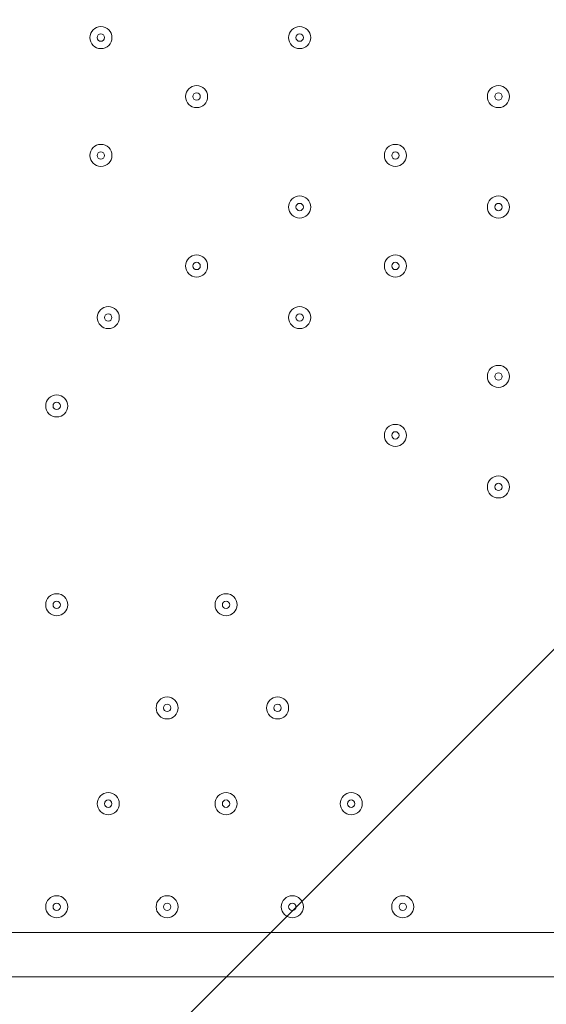
# Model space of a CAD drawing. Units: millimetres. Extents: x -5849 to 13725, y -10876 to 522.
# Drawn here: x -1413 to -1186, y -7600 to -7176 of the extents above; entities that cross this region are included whole.
import ezdxf

# ---------------------------------------------------------------- set-up
doc = ezdxf.new("R2010")
doc.units = ezdxf.units.MM
doc.header["$MEASUREMENT"] = 0
doc.layers.add('Work Layer', color=7, linetype='Continuous', lineweight=0)

# ---------------------------------------------------------------- blocks, each defined once
blk = doc.blocks.new('Block_0')
at = {"layer": 'Work Layer', "color": 253, "lineweight": 9}
blk.add_line((3330.97, -2933.35), (-2400.53, -8664.86), dxfattribs=at)

msp = doc.modelspace()

# ---------------------------------------------------------------- linework, layer by layer
at = {"layer": 'Work Layer', "color": 7, "lineweight": 9}
for p, q in [((-2015, -7569.55), (-1170.45, -7569.55)), ((-1170.45, -7588.6), (-2015, -7588.6))]:
    msp.add_line(p, q, dxfattribs=at)
at = {"layer": 'Work Layer', "color": 1, "lineweight": 9}
msp.add_open_spline([(10361.9, -2296.76), (10361.9, -2296.76), (9780.45, -2296.76), (9780.45, -2296.76), (9505.8, -1989.98), (9106.89, -1796.77), (8662.71, -1796.77), (8662.71, -1796.77), (7949.44, -1796.77), (7949.44, -1796.77), (7680.94, -1391.25), (7220.86, -1123.67), (6698.07, -1123.67), (6698.07, -1123.67), (5812.27, -1123.67), (5812.27, -1123.67), (5383.27, -1123.67), (4996.67, -1304.02), (4723.36, -1592.74), (3997.14, -1636.89), (3410.79, -2197.56), (3326.52, -2912.21), (3116.61, -2211.52), (2467.25, -1700.77), (1698.24, -1700.77), (1698.24, -1700.77), (-1376.71, -1700.77), (-1376.71, -1700.77), (-2093.92, -1700.77), (-2706.93, -2145.12), (-2956.64, -2773.35), (-3380.61, -3054.47), (-3660.31, -3535.77), (-3660.31, -4082.57), (-3660.31, -4082.57), (-3660.31, -6576.55), (-3660.31, -6576.55), (-3660.31, -6804.33), (-3611.66, -7020.68), (-3524.38, -7215.99), (-3554.96, -7335.36), (-3571.25, -7460.46), (-3571.25, -7589.37), (-3571.25, -7589.37), (-3571.25, -8576.8), (-3571.25, -8576.8), (-3571.25, -9405.25), (-2899.69, -10076.8), (-2071.26, -10076.8), (-2071.26, -10076.8), (-2039.51, -10076.8), (-2039.51, -10076.8), (-1434.95, -10076.8), (-914.27, -9718.95), (-676.83, -9203.67), (-676.83, -9203.67), (1478.39, -9203.67), (1478.39, -9203.67), (1710.92, -9203.67), (1932.47, -9156.87), (2134.32, -9072.36), (2200.21, -9081.2), (2267.32, -9086.2), (2335.63, -9086.2), (2335.63, -9086.2), (3441.45, -9086.2), (3441.45, -9086.2), (3566.09, -9380.58), (3782.17, -9626.69), (4053.92, -9789.44), (4319.17, -10212.4), (4789.27, -10493.82), (5325.34, -10493.82), (5765.71, -10493.82), (6161.74, -10304.05), (6436.15, -10001.83), (6436.15, -10001.83), (6751.71, -10001.83), (6751.71, -10001.83), (7036.78, -10001.83), (7303.26, -9922.3), (7530.21, -9784.24), (7530.21, -9784.24), (8161.76, -9784.24), (8161.76, -9784.24), (8605.94, -9784.24), (9004.85, -9591.03), (9279.5, -9284.25), (9279.5, -9284.25), (9860.26, -9284.25), (9860.26, -9284.25), (10412.54, -9284.25), (10860.27, -8836.53), (10860.27, -8284.25), (10860.27, -8284.25), (10860.27, -7714.32), (10860.27, -7714.32), (10860.27, -7162.04), (10412.54, -6714.32), (9860.26, -6714.32), (9860.26, -6714.32), (9279.5, -6714.32), (9279.5, -6714.32), (9004.85, -6407.54), (8605.94, -6214.33), (8161.76, -6214.33), (8161.76, -6214.33), (7740.5, -6214.33), (7740.5, -6214.33), (7674.69, -6002.08), (7563.01, -5810.03), (7417.07, -5649.71), (7417.07, -5649.71), (7434.88, -5421.28), (7434.88, -5421.28), (7468.46, -5404.17), (7501.5, -5386.18), (7533.55, -5366.68), (7533.55, -5366.68), (8662.71, -5366.68), (8662.71, -5366.68), (9106.89, -5366.68), (9505.8, -5173.47), (9780.45, -4866.69), (9780.45, -4866.69), (10361.9, -4866.69), (10361.9, -4866.69), (10914.18, -4866.69), (11361.91, -4418.97), (11361.91, -3866.69), (11361.91, -3866.69), (11361.91, -3296.76), (11361.91, -3296.76), (11361.91, -2744.48), (10914.18, -2296.76), (10361.9, -2296.76)], degree=3, knots=[0, 0, 0, 0, 1, 1, 1, 2, 2, 2, 3, 3, 3, 4, 4, 4, 5, 5, 5, 6, 6, 6, 7, 7, 7, 8, 8, 8, 9, 9, 9, 10, 10, 10, 11, 11, 11, 12, 12, 12, 13, 13, 13, 14, 14, 14, 15, 15, 15, 16, 16, 16, 17, 17, 17, 18, 18, 18, 19, 19, 19, 20, 20, 20, 21, 21, 21, 22, 22, 22, 23, 23, 23, 24, 24, 24, 25, 25, 25, 26, 26, 26, 27, 27, 27, 28, 28, 28, 29, 29, 29, 30, 30, 30, 31, 31, 31, 32, 32, 32, 33, 33, 33, 34, 34, 34, 35, 35, 35, 36, 36, 36, 37, 37, 37, 38, 38, 38, 39, 39, 39, 40, 40, 40, 41, 41, 41, 42, 42, 42, 43, 43, 43, 44, 44, 44, 45, 45, 45, 45], dxfattribs=at)
at = {"layer": 'Work Layer', "color": 253, "lineweight": 9}
msp.add_open_spline([(-2962.15, -2785.13), (-3036.76, -2976.49), (-3077.71, -3184.69), (-3077.71, -3402.46), (-3077.71, -3402.46), (-3077.71, -3765.95), (-3077.71, -3765.95), (-3077.71, -4427.86), (-2699.18, -5000.98), (-2147.02, -5281.78), (-2577.26, -5590.23), (-2857.86, -6094.16), (-2857.86, -6663.95), (-2857.86, -6663.95), (-2857.86, -7505.34), (-2857.86, -7505.34), (-2857.86, -8444.24), (-2096.75, -9205.36), (-1157.86, -9205.36), (-1157.86, -9205.36), (-698.97, -9205.36), (-698.97, -9205.36)], degree=3, knots=[0, 0, 0, 0, 1, 1, 1, 2, 2, 2, 3, 3, 3, 4, 4, 4, 5, 5, 5, 6, 6, 6, 7, 7, 7, 7], dxfattribs=at)
at = {"layer": 'Work Layer', "color": 7, "lineweight": 9}
for points in [[(-1378.42, -7179.03), (-1381.05, -7179.03), (-1383.18, -7181.16), (-1383.18, -7183.79), (-1383.18, -7186.42), (-1381.05, -7188.55), (-1378.42, -7188.55), (-1375.78, -7188.55), (-1373.65, -7186.42), (-1373.65, -7183.79), (-1373.65, -7181.16), (-1375.78, -7179.03), (-1378.42, -7179.03)], [(-1378.42, -7188.55), (-1375.79, -7188.55), (-1373.65, -7186.42), (-1373.65, -7183.79), (-1373.65, -7181.16), (-1375.78, -7179.03), (-1378.42, -7179.03), (-1381.05, -7179.03), (-1383.18, -7181.16), (-1383.18, -7183.79), (-1383.18, -7186.42), (-1381.05, -7188.55), (-1378.42, -7188.55)], [(-1292.69, -7179.03), (-1295.32, -7179.03), (-1297.45, -7181.16), (-1297.45, -7183.79), (-1297.45, -7186.42), (-1295.32, -7188.55), (-1292.69, -7188.55), (-1290.06, -7188.55), (-1287.93, -7186.42), (-1287.93, -7183.79), (-1287.93, -7181.16), (-1290.06, -7179.03), (-1292.69, -7179.03)], [(-1292.69, -7188.55), (-1290.06, -7188.55), (-1287.93, -7186.42), (-1287.93, -7183.79), (-1287.93, -7181.16), (-1290.06, -7179.03), (-1292.69, -7179.03), (-1295.32, -7179.03), (-1297.45, -7181.16), (-1297.45, -7183.79), (-1297.45, -7186.42), (-1295.32, -7188.55), (-1292.69, -7188.55)], [(-1378.42, -7185.38), (-1377.54, -7185.38), (-1376.83, -7184.67), (-1376.83, -7183.79), (-1376.83, -7182.91), (-1377.54, -7182.2), (-1378.42, -7182.2), (-1379.29, -7182.2), (-1380, -7182.91), (-1380, -7183.79), (-1380, -7184.67), (-1379.29, -7185.38), (-1378.42, -7185.38)], [(-1292.69, -7185.38), (-1291.81, -7185.38), (-1291.1, -7184.67), (-1291.1, -7183.79), (-1291.1, -7182.91), (-1291.81, -7182.2), (-1292.69, -7182.2), (-1293.57, -7182.2), (-1294.28, -7182.91), (-1294.28, -7183.79), (-1294.28, -7184.67), (-1293.57, -7185.38), (-1292.69, -7185.38)], [(-1337.14, -7204.43), (-1339.77, -7204.43), (-1341.9, -7206.56), (-1341.9, -7209.19), (-1341.9, -7211.82), (-1339.77, -7213.95), (-1337.14, -7213.95), (-1334.51, -7213.95), (-1332.38, -7211.82), (-1332.38, -7209.19), (-1332.38, -7206.56), (-1334.51, -7204.43), (-1337.14, -7204.43)], [(-1337.14, -7213.95), (-1334.51, -7213.95), (-1332.38, -7211.82), (-1332.38, -7209.19), (-1332.38, -7206.56), (-1334.51, -7204.43), (-1337.14, -7204.43), (-1339.77, -7204.43), (-1341.9, -7206.56), (-1341.9, -7209.19), (-1341.9, -7211.82), (-1339.77, -7213.95), (-1337.14, -7213.95)], [(-1206.97, -7204.43), (-1209.6, -7204.43), (-1211.73, -7206.56), (-1211.73, -7209.19), (-1211.73, -7211.82), (-1209.6, -7213.95), (-1206.97, -7213.95), (-1204.33, -7213.95), (-1202.2, -7211.82), (-1202.2, -7209.19), (-1202.2, -7206.56), (-1204.33, -7204.43), (-1206.97, -7204.43)], [(-1206.97, -7213.95), (-1204.34, -7213.95), (-1202.2, -7211.82), (-1202.2, -7209.19), (-1202.2, -7206.56), (-1204.33, -7204.43), (-1206.97, -7204.43), (-1209.6, -7204.43), (-1211.73, -7206.56), (-1211.73, -7209.19), (-1211.73, -7211.82), (-1209.6, -7213.95), (-1206.97, -7213.95)], [(-1337.14, -7210.78), (-1336.26, -7210.78), (-1335.55, -7210.07), (-1335.55, -7209.19), (-1335.55, -7208.31), (-1336.26, -7207.6), (-1337.14, -7207.6), (-1338.02, -7207.6), (-1338.73, -7208.31), (-1338.73, -7209.19), (-1338.73, -7210.07), (-1338.02, -7210.78), (-1337.14, -7210.78)], [(-1206.97, -7210.78), (-1206.09, -7210.78), (-1205.38, -7210.07), (-1205.38, -7209.19), (-1205.38, -7208.31), (-1206.09, -7207.6), (-1206.97, -7207.6), (-1207.84, -7207.6), (-1208.55, -7208.31), (-1208.55, -7209.19), (-1208.55, -7210.07), (-1207.84, -7210.78), (-1206.97, -7210.78)], [(-1378.42, -7229.83), (-1381.05, -7229.83), (-1383.18, -7231.96), (-1383.18, -7234.59), (-1383.18, -7237.22), (-1381.05, -7239.35), (-1378.42, -7239.35), (-1375.78, -7239.35), (-1373.65, -7237.22), (-1373.65, -7234.59), (-1373.65, -7231.96), (-1375.78, -7229.83), (-1378.42, -7229.83)], [(-1378.42, -7239.35), (-1375.79, -7239.35), (-1373.65, -7237.22), (-1373.65, -7234.59), (-1373.65, -7231.96), (-1375.78, -7229.83), (-1378.42, -7229.83), (-1381.05, -7229.83), (-1383.18, -7231.96), (-1383.18, -7234.59), (-1383.18, -7237.22), (-1381.05, -7239.35), (-1378.42, -7239.35)], [(-1251.42, -7229.83), (-1254.05, -7229.83), (-1256.18, -7231.96), (-1256.18, -7234.59), (-1256.18, -7237.22), (-1254.05, -7239.35), (-1251.42, -7239.35), (-1248.79, -7239.35), (-1246.65, -7237.22), (-1246.65, -7234.59), (-1246.65, -7231.96), (-1248.79, -7229.83), (-1251.42, -7229.83)], [(-1251.42, -7239.35), (-1248.79, -7239.35), (-1246.65, -7237.22), (-1246.65, -7234.59), (-1246.65, -7231.96), (-1248.79, -7229.83), (-1251.42, -7229.83), (-1254.05, -7229.83), (-1256.18, -7231.96), (-1256.18, -7234.59), (-1256.18, -7237.22), (-1254.05, -7239.35), (-1251.42, -7239.35)], [(-1378.42, -7236.18), (-1377.54, -7236.18), (-1376.83, -7235.47), (-1376.83, -7234.59), (-1376.83, -7233.71), (-1377.54, -7233), (-1378.42, -7233), (-1379.29, -7233), (-1380, -7233.71), (-1380, -7234.59), (-1380, -7235.47), (-1379.29, -7236.18), (-1378.42, -7236.18)], [(-1251.42, -7236.18), (-1250.54, -7236.18), (-1249.83, -7235.47), (-1249.83, -7234.59), (-1249.83, -7233.71), (-1250.54, -7233), (-1251.42, -7233), (-1252.29, -7233), (-1253, -7233.71), (-1253, -7234.59), (-1253, -7235.47), (-1252.29, -7236.18), (-1251.42, -7236.18)], [(-1292.69, -7252.05), (-1295.32, -7252.05), (-1297.45, -7254.18), (-1297.45, -7256.82), (-1297.45, -7259.45), (-1295.32, -7261.58), (-1292.69, -7261.58), (-1290.06, -7261.58), (-1287.93, -7259.45), (-1287.93, -7256.82), (-1287.93, -7254.18), (-1290.06, -7252.05), (-1292.69, -7252.05)], [(-1292.69, -7261.58), (-1290.06, -7261.58), (-1287.93, -7259.45), (-1287.93, -7256.82), (-1287.93, -7254.19), (-1290.06, -7252.05), (-1292.69, -7252.05), (-1295.32, -7252.05), (-1297.45, -7254.18), (-1297.45, -7256.82), (-1297.45, -7259.45), (-1295.32, -7261.58), (-1292.69, -7261.58)], [(-1206.97, -7252.05), (-1209.6, -7252.05), (-1211.73, -7254.18), (-1211.73, -7256.82), (-1211.73, -7259.45), (-1209.6, -7261.58), (-1206.97, -7261.58), (-1204.33, -7261.58), (-1202.2, -7259.45), (-1202.2, -7256.82), (-1202.2, -7254.18), (-1204.33, -7252.05), (-1206.97, -7252.05)], [(-1206.97, -7261.58), (-1204.34, -7261.58), (-1202.2, -7259.45), (-1202.2, -7256.82), (-1202.2, -7254.19), (-1204.33, -7252.05), (-1206.97, -7252.05), (-1209.6, -7252.05), (-1211.73, -7254.18), (-1211.73, -7256.82), (-1211.73, -7259.45), (-1209.6, -7261.58), (-1206.97, -7261.58)], [(-1292.69, -7258.4), (-1291.81, -7258.4), (-1291.1, -7257.69), (-1291.1, -7256.81), (-1291.1, -7255.94), (-1291.81, -7255.23), (-1292.69, -7255.23), (-1293.57, -7255.23), (-1294.28, -7255.94), (-1294.28, -7256.81), (-1294.28, -7257.69), (-1293.57, -7258.4), (-1292.69, -7258.4)], [(-1206.97, -7258.4), (-1206.09, -7258.4), (-1205.38, -7257.69), (-1205.38, -7256.81), (-1205.38, -7255.94), (-1206.09, -7255.23), (-1206.97, -7255.23), (-1207.84, -7255.23), (-1208.55, -7255.94), (-1208.55, -7256.81), (-1208.55, -7257.69), (-1207.84, -7258.4), (-1206.97, -7258.4)], [(-1337.14, -7277.45), (-1339.77, -7277.45), (-1341.9, -7279.58), (-1341.9, -7282.22), (-1341.9, -7284.85), (-1339.77, -7286.98), (-1337.14, -7286.98), (-1334.51, -7286.98), (-1332.38, -7284.85), (-1332.38, -7282.22), (-1332.38, -7279.58), (-1334.51, -7277.45), (-1337.14, -7277.45)], [(-1337.14, -7286.98), (-1334.51, -7286.98), (-1332.38, -7284.85), (-1332.38, -7282.22), (-1332.38, -7279.59), (-1334.51, -7277.45), (-1337.14, -7277.45), (-1339.77, -7277.45), (-1341.9, -7279.58), (-1341.9, -7282.22), (-1341.9, -7284.85), (-1339.77, -7286.98), (-1337.14, -7286.98)], [(-1251.42, -7277.45), (-1254.05, -7277.45), (-1256.18, -7279.58), (-1256.18, -7282.22), (-1256.18, -7284.85), (-1254.05, -7286.98), (-1251.42, -7286.98), (-1248.79, -7286.98), (-1246.65, -7284.85), (-1246.65, -7282.22), (-1246.65, -7279.58), (-1248.79, -7277.45), (-1251.42, -7277.45)], [(-1251.42, -7286.98), (-1248.79, -7286.98), (-1246.65, -7284.85), (-1246.65, -7282.22), (-1246.65, -7279.59), (-1248.79, -7277.45), (-1251.42, -7277.45), (-1254.05, -7277.45), (-1256.18, -7279.58), (-1256.18, -7282.22), (-1256.18, -7284.85), (-1254.05, -7286.98), (-1251.42, -7286.98)], [(-1337.14, -7283.8), (-1336.26, -7283.8), (-1335.55, -7283.09), (-1335.55, -7282.22), (-1335.55, -7281.34), (-1336.26, -7280.63), (-1337.14, -7280.63), (-1338.02, -7280.63), (-1338.73, -7281.34), (-1338.73, -7282.22), (-1338.73, -7283.09), (-1338.02, -7283.8), (-1337.14, -7283.8)], [(-1251.42, -7283.8), (-1250.54, -7283.8), (-1249.83, -7283.09), (-1249.83, -7282.22), (-1249.83, -7281.34), (-1250.54, -7280.63), (-1251.42, -7280.63), (-1252.29, -7280.63), (-1253, -7281.34), (-1253, -7282.22), (-1253, -7283.09), (-1252.29, -7283.8), (-1251.42, -7283.8)], [(-1375.24, -7299.68), (-1377.87, -7299.68), (-1380, -7301.81), (-1380, -7304.44), (-1380, -7307.07), (-1377.87, -7309.2), (-1375.24, -7309.2), (-1372.61, -7309.2), (-1370.48, -7307.07), (-1370.48, -7304.44), (-1370.48, -7301.81), (-1372.61, -7299.68), (-1375.24, -7299.68)], [(-1375.24, -7309.2), (-1372.61, -7309.2), (-1370.48, -7307.07), (-1370.48, -7304.44), (-1370.48, -7301.81), (-1372.61, -7299.68), (-1375.24, -7299.68), (-1377.87, -7299.68), (-1380, -7301.81), (-1380, -7304.44), (-1380, -7307.07), (-1377.87, -7309.2), (-1375.24, -7309.2)], [(-1375.24, -7306.03), (-1374.37, -7306.03), (-1373.65, -7305.32), (-1373.65, -7304.44), (-1373.65, -7303.56), (-1374.36, -7302.85), (-1375.24, -7302.85), (-1376.12, -7302.85), (-1376.83, -7303.56), (-1376.83, -7304.44), (-1376.83, -7305.32), (-1376.12, -7306.03), (-1375.24, -7306.03)], [(-1292.69, -7299.68), (-1295.32, -7299.68), (-1297.45, -7301.81), (-1297.45, -7304.44), (-1297.45, -7307.07), (-1295.32, -7309.2), (-1292.69, -7309.2), (-1290.06, -7309.2), (-1287.93, -7307.07), (-1287.93, -7304.44), (-1287.93, -7301.81), (-1290.06, -7299.68), (-1292.69, -7299.68)], [(-1292.69, -7309.2), (-1290.06, -7309.2), (-1287.93, -7307.07), (-1287.93, -7304.44), (-1287.93, -7301.81), (-1290.06, -7299.68), (-1292.69, -7299.68), (-1295.32, -7299.68), (-1297.45, -7301.81), (-1297.45, -7304.44), (-1297.45, -7307.07), (-1295.32, -7309.2), (-1292.69, -7309.2)], [(-1292.69, -7306.03), (-1291.81, -7306.03), (-1291.1, -7305.32), (-1291.1, -7304.44), (-1291.1, -7303.56), (-1291.81, -7302.85), (-1292.69, -7302.85), (-1293.57, -7302.85), (-1294.28, -7303.56), (-1294.28, -7304.44), (-1294.28, -7305.32), (-1293.57, -7306.03), (-1292.69, -7306.03)], [(-1206.97, -7325.08), (-1209.6, -7325.08), (-1211.73, -7327.21), (-1211.73, -7329.84), (-1211.73, -7332.47), (-1209.6, -7334.6), (-1206.97, -7334.6), (-1204.33, -7334.6), (-1202.2, -7332.47), (-1202.2, -7329.84), (-1202.2, -7327.21), (-1204.33, -7325.08), (-1206.97, -7325.08)], [(-1206.97, -7334.6), (-1204.34, -7334.6), (-1202.2, -7332.47), (-1202.2, -7329.84), (-1202.2, -7327.21), (-1204.33, -7325.08), (-1206.97, -7325.08), (-1209.6, -7325.08), (-1211.73, -7327.21), (-1211.73, -7329.84), (-1211.73, -7332.47), (-1209.6, -7334.6), (-1206.97, -7334.6)], [(-1206.97, -7331.43), (-1206.09, -7331.43), (-1205.38, -7330.72), (-1205.38, -7329.84), (-1205.38, -7328.96), (-1206.09, -7328.25), (-1206.97, -7328.25), (-1207.84, -7328.25), (-1208.55, -7328.96), (-1208.55, -7329.84), (-1208.55, -7330.72), (-1207.84, -7331.43), (-1206.97, -7331.43)], [(-1397.47, -7337.78), (-1400.1, -7337.78), (-1402.23, -7339.91), (-1402.23, -7342.54), (-1402.23, -7345.17), (-1400.1, -7347.3), (-1397.47, -7347.3), (-1394.83, -7347.3), (-1392.7, -7345.17), (-1392.7, -7342.54), (-1392.7, -7339.91), (-1394.83, -7337.78), (-1397.47, -7337.78)], [(-1397.47, -7347.3), (-1394.84, -7347.3), (-1392.7, -7345.17), (-1392.7, -7342.54), (-1392.7, -7339.91), (-1394.83, -7337.78), (-1397.47, -7337.78), (-1400.1, -7337.78), (-1402.23, -7339.91), (-1402.23, -7342.54), (-1402.23, -7345.17), (-1400.1, -7347.3), (-1397.47, -7347.3)], [(-1397.47, -7344.13), (-1396.59, -7344.13), (-1395.88, -7343.42), (-1395.88, -7342.54), (-1395.88, -7341.66), (-1396.59, -7340.95), (-1397.47, -7340.95), (-1398.34, -7340.95), (-1399.05, -7341.66), (-1399.05, -7342.54), (-1399.05, -7343.42), (-1398.34, -7344.13), (-1397.47, -7344.13)], [(-1251.42, -7350.48), (-1254.05, -7350.48), (-1256.18, -7352.61), (-1256.18, -7355.24), (-1256.18, -7357.87), (-1254.05, -7360), (-1251.42, -7360), (-1248.79, -7360), (-1246.65, -7357.87), (-1246.65, -7355.24), (-1246.65, -7352.61), (-1248.79, -7350.48), (-1251.42, -7350.48)], [(-1251.42, -7360), (-1248.79, -7360), (-1246.65, -7357.87), (-1246.65, -7355.24), (-1246.65, -7352.61), (-1248.79, -7350.48), (-1251.42, -7350.48), (-1254.05, -7350.48), (-1256.18, -7352.61), (-1256.18, -7355.24), (-1256.18, -7357.87), (-1254.05, -7360), (-1251.42, -7360)], [(-1251.42, -7356.83), (-1250.54, -7356.83), (-1249.83, -7356.12), (-1249.83, -7355.24), (-1249.83, -7354.36), (-1250.54, -7353.65), (-1251.42, -7353.65), (-1252.29, -7353.65), (-1253, -7354.36), (-1253, -7355.24), (-1253, -7356.12), (-1252.29, -7356.83), (-1251.42, -7356.83)], [(-1206.97, -7372.7), (-1209.6, -7372.7), (-1211.73, -7374.83), (-1211.73, -7377.47), (-1211.73, -7380.1), (-1209.6, -7382.23), (-1206.97, -7382.23), (-1204.33, -7382.23), (-1202.2, -7380.1), (-1202.2, -7377.47), (-1202.2, -7374.83), (-1204.33, -7372.7), (-1206.97, -7372.7)], [(-1206.97, -7382.23), (-1204.34, -7382.23), (-1202.2, -7380.1), (-1202.2, -7377.47), (-1202.2, -7374.84), (-1204.33, -7372.7), (-1206.97, -7372.7), (-1209.6, -7372.7), (-1211.73, -7374.83), (-1211.73, -7377.47), (-1211.73, -7380.1), (-1209.6, -7382.23), (-1206.97, -7382.23)], [(-1206.97, -7379.05), (-1206.09, -7379.05), (-1205.38, -7378.34), (-1205.38, -7377.47), (-1205.38, -7376.59), (-1206.09, -7375.88), (-1206.97, -7375.88), (-1207.84, -7375.88), (-1208.55, -7376.59), (-1208.55, -7377.47), (-1208.55, -7378.34), (-1207.84, -7379.05), (-1206.97, -7379.05)], [(-1397.47, -7423.5), (-1400.1, -7423.5), (-1402.23, -7425.63), (-1402.23, -7428.27), (-1402.23, -7430.9), (-1400.1, -7433.03), (-1397.47, -7433.03), (-1394.83, -7433.03), (-1392.7, -7430.9), (-1392.7, -7428.27), (-1392.7, -7425.63), (-1394.83, -7423.5), (-1397.47, -7423.5)], [(-1397.47, -7433.03), (-1394.84, -7433.03), (-1392.7, -7430.9), (-1392.7, -7428.27), (-1392.7, -7425.64), (-1394.83, -7423.5), (-1397.47, -7423.5), (-1400.1, -7423.5), (-1402.23, -7425.63), (-1402.23, -7428.27), (-1402.23, -7430.9), (-1400.1, -7433.03), (-1397.47, -7433.03)], [(-1397.47, -7429.85), (-1396.59, -7429.85), (-1395.88, -7429.14), (-1395.88, -7428.27), (-1395.88, -7427.39), (-1396.59, -7426.68), (-1397.47, -7426.68), (-1398.34, -7426.68), (-1399.05, -7427.39), (-1399.05, -7428.27), (-1399.05, -7429.14), (-1398.34, -7429.85), (-1397.47, -7429.85)], [(-1324.44, -7423.5), (-1327.07, -7423.5), (-1329.2, -7425.63), (-1329.2, -7428.27), (-1329.2, -7430.9), (-1327.07, -7433.03), (-1324.44, -7433.03), (-1321.81, -7433.03), (-1319.68, -7430.9), (-1319.68, -7428.27), (-1319.68, -7425.63), (-1321.81, -7423.5), (-1324.44, -7423.5)], [(-1324.44, -7433.03), (-1321.81, -7433.03), (-1319.68, -7430.9), (-1319.68, -7428.27), (-1319.68, -7425.64), (-1321.81, -7423.5), (-1324.44, -7423.5), (-1327.07, -7423.5), (-1329.2, -7425.63), (-1329.2, -7428.27), (-1329.2, -7430.9), (-1327.07, -7433.03), (-1324.44, -7433.03)], [(-1324.44, -7429.85), (-1323.57, -7429.85), (-1322.85, -7429.14), (-1322.85, -7428.27), (-1322.85, -7427.39), (-1323.56, -7426.68), (-1324.44, -7426.68), (-1325.32, -7426.68), (-1326.03, -7427.39), (-1326.03, -7428.27), (-1326.03, -7429.14), (-1325.32, -7429.85), (-1324.44, -7429.85)], [(-1349.84, -7467.95), (-1352.47, -7467.95), (-1354.6, -7470.08), (-1354.6, -7472.72), (-1354.6, -7475.35), (-1352.47, -7477.48), (-1349.84, -7477.48), (-1347.21, -7477.48), (-1345.08, -7475.35), (-1345.08, -7472.72), (-1345.08, -7470.08), (-1347.21, -7467.95), (-1349.84, -7467.95)], [(-1349.84, -7477.48), (-1347.21, -7477.48), (-1345.08, -7475.35), (-1345.08, -7472.72), (-1345.08, -7470.09), (-1347.21, -7467.95), (-1349.84, -7467.95), (-1352.47, -7467.95), (-1354.6, -7470.08), (-1354.6, -7472.72), (-1354.6, -7475.35), (-1352.47, -7477.48), (-1349.84, -7477.48)], [(-1302.22, -7467.95), (-1304.85, -7467.95), (-1306.98, -7470.08), (-1306.98, -7472.72), (-1306.98, -7475.35), (-1304.85, -7477.48), (-1302.22, -7477.48), (-1299.59, -7477.48), (-1297.45, -7475.35), (-1297.45, -7472.72), (-1297.45, -7470.08), (-1299.59, -7467.95), (-1302.22, -7467.95)], [(-1302.22, -7477.48), (-1299.59, -7477.48), (-1297.45, -7475.35), (-1297.45, -7472.72), (-1297.45, -7470.09), (-1299.59, -7467.95), (-1302.22, -7467.95), (-1304.85, -7467.95), (-1306.98, -7470.08), (-1306.98, -7472.72), (-1306.98, -7475.35), (-1304.85, -7477.48), (-1302.22, -7477.48)], [(-1349.84, -7474.3), (-1348.96, -7474.3), (-1348.25, -7473.59), (-1348.25, -7472.72), (-1348.25, -7471.84), (-1348.96, -7471.13), (-1349.84, -7471.13), (-1350.72, -7471.13), (-1351.43, -7471.84), (-1351.43, -7472.72), (-1351.43, -7473.59), (-1350.72, -7474.3), (-1349.84, -7474.3)], [(-1302.22, -7474.3), (-1301.34, -7474.3), (-1300.63, -7473.59), (-1300.63, -7472.72), (-1300.63, -7471.84), (-1301.34, -7471.13), (-1302.22, -7471.13), (-1303.09, -7471.13), (-1303.8, -7471.84), (-1303.8, -7472.72), (-1303.8, -7473.59), (-1303.09, -7474.3), (-1302.22, -7474.3)], [(-1375.24, -7509.23), (-1377.87, -7509.23), (-1380, -7511.36), (-1380, -7513.99), (-1380, -7516.62), (-1377.87, -7518.75), (-1375.24, -7518.75), (-1372.61, -7518.75), (-1370.48, -7516.62), (-1370.48, -7513.99), (-1370.48, -7511.36), (-1372.61, -7509.23), (-1375.24, -7509.23)], [(-1375.24, -7518.75), (-1372.61, -7518.75), (-1370.48, -7516.62), (-1370.48, -7513.99), (-1370.48, -7511.36), (-1372.61, -7509.23), (-1375.24, -7509.23), (-1377.87, -7509.23), (-1380, -7511.36), (-1380, -7513.99), (-1380, -7516.62), (-1377.87, -7518.75), (-1375.24, -7518.75)], [(-1324.44, -7509.23), (-1327.07, -7509.23), (-1329.2, -7511.36), (-1329.2, -7513.99), (-1329.2, -7516.62), (-1327.07, -7518.75), (-1324.44, -7518.75), (-1321.81, -7518.75), (-1319.68, -7516.62), (-1319.68, -7513.99), (-1319.68, -7511.36), (-1321.81, -7509.23), (-1324.44, -7509.23)], [(-1324.44, -7518.75), (-1321.81, -7518.75), (-1319.68, -7516.62), (-1319.68, -7513.99), (-1319.68, -7511.36), (-1321.81, -7509.23), (-1324.44, -7509.23), (-1327.07, -7509.23), (-1329.2, -7511.36), (-1329.2, -7513.99), (-1329.2, -7516.62), (-1327.07, -7518.75), (-1324.44, -7518.75)], [(-1270.47, -7509.23), (-1273.1, -7509.23), (-1275.23, -7511.36), (-1275.23, -7513.99), (-1275.23, -7516.62), (-1273.1, -7518.75), (-1270.47, -7518.75), (-1267.83, -7518.75), (-1265.7, -7516.62), (-1265.7, -7513.99), (-1265.7, -7511.36), (-1267.83, -7509.23), (-1270.47, -7509.23)], [(-1270.47, -7518.75), (-1267.84, -7518.75), (-1265.7, -7516.62), (-1265.7, -7513.99), (-1265.7, -7511.36), (-1267.83, -7509.23), (-1270.47, -7509.23), (-1273.1, -7509.23), (-1275.23, -7511.36), (-1275.23, -7513.99), (-1275.23, -7516.62), (-1273.1, -7518.75), (-1270.47, -7518.75)], [(-1375.24, -7515.58), (-1374.37, -7515.58), (-1373.65, -7514.87), (-1373.65, -7513.99), (-1373.65, -7513.11), (-1374.36, -7512.4), (-1375.24, -7512.4), (-1376.12, -7512.4), (-1376.83, -7513.11), (-1376.83, -7513.99), (-1376.83, -7514.87), (-1376.12, -7515.58), (-1375.24, -7515.58)], [(-1324.44, -7515.58), (-1323.57, -7515.58), (-1322.85, -7514.87), (-1322.85, -7513.99), (-1322.85, -7513.11), (-1323.56, -7512.4), (-1324.44, -7512.4), (-1325.32, -7512.4), (-1326.03, -7513.11), (-1326.03, -7513.99), (-1326.03, -7514.87), (-1325.32, -7515.58), (-1324.44, -7515.58)], [(-1270.47, -7515.58), (-1269.59, -7515.58), (-1268.88, -7514.87), (-1268.88, -7513.99), (-1268.88, -7513.11), (-1269.59, -7512.4), (-1270.47, -7512.4), (-1271.34, -7512.4), (-1272.05, -7513.11), (-1272.05, -7513.99), (-1272.05, -7514.87), (-1271.34, -7515.58), (-1270.47, -7515.58)], [(-1397.47, -7553.68), (-1400.1, -7553.68), (-1402.23, -7555.81), (-1402.23, -7558.44), (-1402.23, -7561.07), (-1400.1, -7563.2), (-1397.47, -7563.2), (-1394.83, -7563.2), (-1392.7, -7561.07), (-1392.7, -7558.44), (-1392.7, -7555.81), (-1394.83, -7553.68), (-1397.47, -7553.68)], [(-1397.47, -7563.2), (-1394.84, -7563.2), (-1392.7, -7561.07), (-1392.7, -7558.44), (-1392.7, -7555.81), (-1394.83, -7553.68), (-1397.47, -7553.68), (-1400.1, -7553.68), (-1402.23, -7555.81), (-1402.23, -7558.44), (-1402.23, -7561.07), (-1400.1, -7563.2), (-1397.47, -7563.2)], [(-1349.84, -7553.68), (-1352.47, -7553.68), (-1354.6, -7555.81), (-1354.6, -7558.44), (-1354.6, -7561.07), (-1352.47, -7563.2), (-1349.84, -7563.2), (-1347.21, -7563.2), (-1345.08, -7561.07), (-1345.08, -7558.44), (-1345.08, -7555.81), (-1347.21, -7553.68), (-1349.84, -7553.68)], [(-1349.84, -7563.2), (-1347.21, -7563.2), (-1345.08, -7561.07), (-1345.08, -7558.44), (-1345.08, -7555.81), (-1347.21, -7553.68), (-1349.84, -7553.68), (-1352.47, -7553.68), (-1354.6, -7555.81), (-1354.6, -7558.44), (-1354.6, -7561.07), (-1352.47, -7563.2), (-1349.84, -7563.2)], [(-1295.87, -7553.68), (-1298.5, -7553.68), (-1300.63, -7555.81), (-1300.63, -7558.44), (-1300.63, -7561.07), (-1298.5, -7563.2), (-1295.87, -7563.2), (-1293.24, -7563.2), (-1291.1, -7561.07), (-1291.1, -7558.44), (-1291.1, -7555.81), (-1293.24, -7553.68), (-1295.87, -7553.68)], [(-1295.87, -7563.2), (-1293.24, -7563.2), (-1291.1, -7561.07), (-1291.1, -7558.44), (-1291.1, -7555.81), (-1293.24, -7553.68), (-1295.87, -7553.68), (-1298.5, -7553.68), (-1300.63, -7555.81), (-1300.63, -7558.44), (-1300.63, -7561.07), (-1298.5, -7563.2), (-1295.87, -7563.2)], [(-1248.24, -7553.68), (-1250.87, -7553.68), (-1253, -7555.81), (-1253, -7558.44), (-1253, -7561.07), (-1250.87, -7563.2), (-1248.24, -7563.2), (-1245.61, -7563.2), (-1243.48, -7561.07), (-1243.48, -7558.44), (-1243.48, -7555.81), (-1245.61, -7553.68), (-1248.24, -7553.68)], [(-1248.24, -7563.2), (-1245.61, -7563.2), (-1243.48, -7561.07), (-1243.48, -7558.44), (-1243.48, -7555.81), (-1245.61, -7553.68), (-1248.24, -7553.68), (-1250.87, -7553.68), (-1253, -7555.81), (-1253, -7558.44), (-1253, -7561.07), (-1250.87, -7563.2), (-1248.24, -7563.2)], [(-1397.47, -7560.03), (-1396.59, -7560.03), (-1395.88, -7559.32), (-1395.88, -7558.44), (-1395.88, -7557.56), (-1396.59, -7556.85), (-1397.47, -7556.85), (-1398.34, -7556.85), (-1399.05, -7557.56), (-1399.05, -7558.44), (-1399.05, -7559.32), (-1398.34, -7560.03), (-1397.47, -7560.03)], [(-1349.84, -7560.03), (-1348.96, -7560.03), (-1348.25, -7559.32), (-1348.25, -7558.44), (-1348.25, -7557.56), (-1348.96, -7556.85), (-1349.84, -7556.85), (-1350.72, -7556.85), (-1351.43, -7557.56), (-1351.43, -7558.44), (-1351.43, -7559.32), (-1350.72, -7560.03), (-1349.84, -7560.03)], [(-1295.87, -7560.03), (-1294.99, -7560.03), (-1294.28, -7559.32), (-1294.28, -7558.44), (-1294.28, -7557.56), (-1294.99, -7556.85), (-1295.87, -7556.85), (-1296.74, -7556.85), (-1297.45, -7557.56), (-1297.45, -7558.44), (-1297.45, -7559.32), (-1296.74, -7560.03), (-1295.87, -7560.03)], [(-1248.24, -7560.03), (-1247.36, -7560.03), (-1246.65, -7559.32), (-1246.65, -7558.44), (-1246.65, -7557.56), (-1247.36, -7556.85), (-1248.24, -7556.85), (-1249.12, -7556.85), (-1249.83, -7557.56), (-1249.83, -7558.44), (-1249.83, -7559.32), (-1249.12, -7560.03), (-1248.24, -7560.03)]]:
    msp.add_open_spline(points, degree=3, knots=[0, 0, 0, 0, 1, 1, 1, 2, 2, 2, 3, 3, 3, 4, 4, 4, 4], dxfattribs=at)

# ---------------------------------------------------------------- block references
at = {"layer": 'Work Layer'}
msp.add_blockref('Block_0', (0, 0), dxfattribs=at)

doc.saveas('drawing.dxf')
